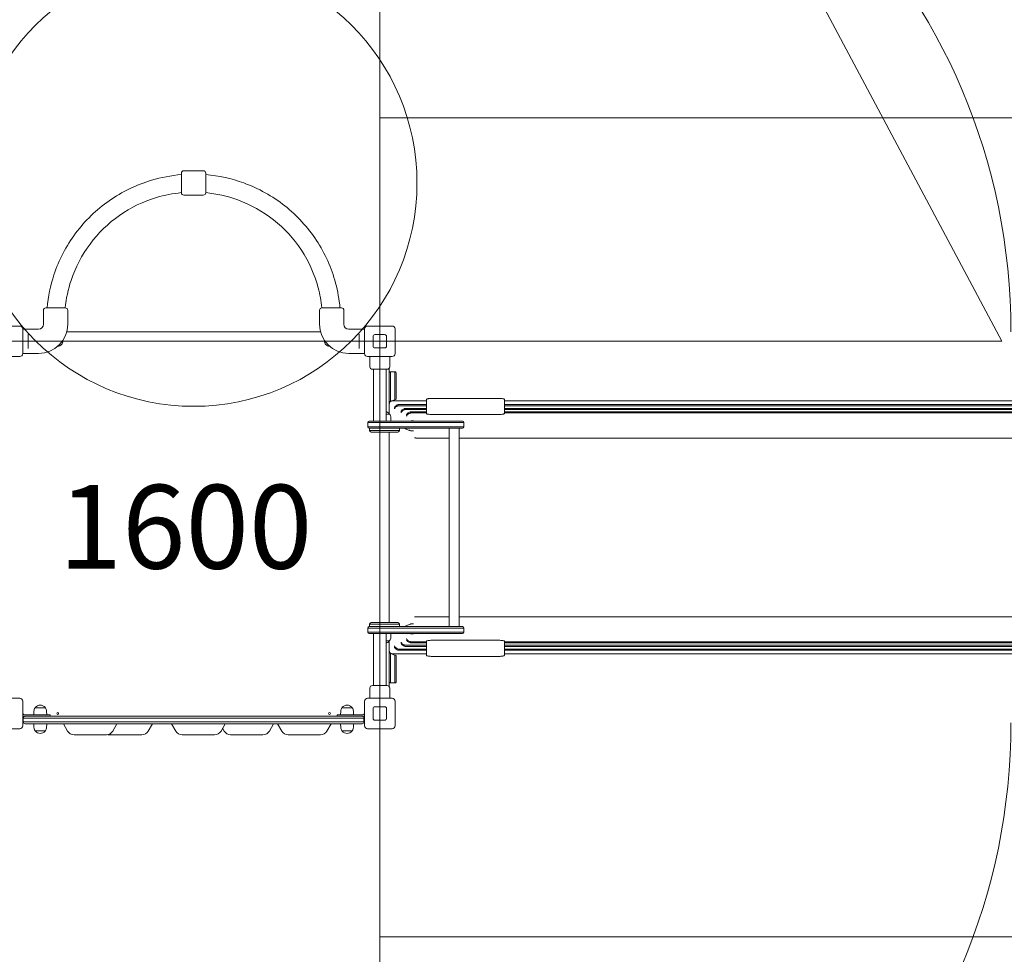
# Model space of a CAD drawing. Units: millimetres. Extents: x 7490 to 22270, y 6234 to 15236.
# Drawn here: x 16278 to 18922, y 8429 to 10940 of the extents above; entities that cross this region are included whole.
import ezdxf

# ---------------------------------------------------------------- set-up
doc = ezdxf.new("R2010")
doc.units = ezdxf.units.MM
doc.header["$LTSCALE"] = 75
doc.layers.get('0').update_dxf_attribs({"lineweight": 25})
for name, color, linetype, lineweight in [('Dimension (ISO)', 7, 'Continuous', 18), ('Symbol (ISO)', 7, 'Continuous', 25), ('Visible (ISO)', 7, 'Continuous', 18)]:
    doc.layers.add(name, color=color, linetype=linetype, lineweight=lineweight)
doc.layers.add('Fall Zone', color=5, linetype='Continuous', lineweight=20, true_color=0x0000ff)
doc.styles.add('Note Text (ISO)', font='tahoma.ttf')
doc.styles.add('Text Style57', font='tahoma.ttf')
doc.dimstyles.new('Aplay Dimension Styles M', dxfattribs={"dimscale": 75, "dimtxt": 2.5, "dimasz": 2.5, "dimexe": 3.175, "dimexo": 2, "dimgap": 0.762, "dimtad": 1, "dimdec": 1, "dimlfac": 0.001, "dimrnd": 1e-08, "dimzin": 0, "dimdsep": 46, "dimtxsty": 'Note Text (ISO)', "dimcen": 0.09, "dimdle": 10, "dimclrd": 256, "dimclre": 256, "dimclrt": 7, "dimadec": 0, "dimazin": 0, "dimtfac": 1.40208, "dimtofl": 0, "dimtmove": 0, "dimatfit": 3, "dimfxl": 1, "dimtolj": 1, "dimtzin": 0, "dimlwd": -1, "dimlwe": -1, "dimarcsym": 0})

# ---------------------------------------------------------------- blocks, each defined once
blk = doc.blocks.new('FHF Label')
at = {"layer": 'Symbol (ISO)', "color": 7, "style": 'Text Style57'}
blk.add_attdef('<FREE_HEIGHT_OF_FALL>_001', (-4.649, -1.497), '', height=3, dxfattribs=at)
blk = doc.blocks.new('*D42')
at = {"layer": 'Defpoints', "color": 0, "transparency": 16777216}
for p in [(8255.4, 10076.3), (22269.7, 9280.8), (22269.7, 6541)]:
    blk.add_point(p, dxfattribs=at)
at = {"layer": 'Dimension (ISO)', "transparency": 16777216}
for p, q in [((8255.4, 9926.3), (8255.4, 6302.9)), ((22269.7, 9130.8), (22269.7, 6302.9)), ((8442.9, 6541), (22082.2, 6541))]:
    blk.add_line(p, q, dxfattribs=at)
for points in [[(8442.9, 6572.2), (8442.9, 6509.7), (8255.4, 6541)], [(22082.2, 6572.2), (22082.2, 6509.7), (22269.7, 6541)]]:
    blk.add_solid(points, dxfattribs=at)
at = {"layer": 'Dimension (ISO)', "color": 7, "transparency": 16777216, "insert": (15262.6, 6793.3), "char_height": 187.5, "attachment_point": 2, "style": 'Note Text (ISO)'}
blk.add_mtext('\\A1;14.0 m', dxfattribs=at)

msp = doc.modelspace()

# ---------------------------------------------------------------- linework, layer by layer
at = {"layer": 'Fall Zone'}
for p, q in [((17245.36, 11746.34), (17245.36, 7406.34)), ((18915.36, 10076.34), (18259.22, 11310.36)), ((14575.36, 10076.34), (18915.36, 10076.34))]:
    msp.add_line(p, q, dxfattribs=at)
at = {"layer": 'Fall Zone', "color": 1, "true_color": 0xff0000}
for p, q in [((17245.36, 10676.34), (20169.74, 10676.34)), ((17245.36, 8476.34), (20169.74, 8476.34))]:
    msp.add_line(p, q, dxfattribs=at)
msp.add_circle((16745.11, 10501.61), 600, dxfattribs=at)
at = {"layer": 'Fall Zone'}
for centre, start, end in [((17270.36, 10101.34), 0, 90), ((17270.36, 9051.34), 270, 0)]:
    msp.add_arc(centre, 1670, start, end, dxfattribs=at)
at = {"layer": 'Visible (ISO)'}
for p, q in [((16712.36, 10475.36), (16712.36, 10527.86)), ((16771.36, 10534.36), (16718.86, 10534.36)), ((16777.86, 10527.86), (16777.86, 10475.36)), ((16741.11, 10468.86), (16718.86, 10468.86)), ((16771.36, 10468.86), (16749.11, 10468.86)), ((16341.86, 10122.09), (16341.86, 10159.59)), ((16348.36, 10166.09), (16400.86, 10166.09)), ((16407.36, 10152.34), (16407.36, 10159.59)), ((17083.36, 10152.34), (17083.36, 10159.59)), ((17089.86, 10166.09), (17142.36, 10166.09)), ((17148.86, 10122.09), (17148.86, 10159.59)), ((16407.36, 10122.09), (16407.36, 10143.84)), ((17083.36, 10122.09), (17083.36, 10143.84)), ((16212.36, 10117.34), (16278.36, 10117.34)), ((16286.36, 10109.34), (16286.36, 10043.34)), ((16286.36, 10109.09), (16328.86, 10109.09)), ((17086.15, 10101.34), (16404.57, 10101.34)), ((17204.36, 10109.09), (17161.86, 10109.09)), ((17204.36, 10043.34), (17204.36, 10109.34)), ((17212.36, 10117.34), (17278.36, 10117.34)), ((17286.36, 10109.34), (17286.36, 10043.34)), ((16300.86, 10091.46), (16300.86, 10095.51)), ((16300.86, 10091.46), (16300.86, 10061.22)), ((17189.86, 10095.51), (17189.86, 10091.46)), ((17189.86, 10061.22), (17189.86, 10091.46)), ((17227.36, 10063.34), (17227.36, 10089.34)), ((17232.36, 10094.34), (17258.36, 10094.34)), ((17263.36, 10089.34), (17263.36, 10063.34)), ((16300.86, 10057.17), (16300.86, 10061.22)), ((17189.86, 10061.22), (17189.86, 10057.17)), ((17258.36, 10058.34), (17232.36, 10058.34)), ((16278.36, 10035.34), (16212.36, 10035.34)), ((16286.36, 10043.59), (16328.86, 10043.59)), ((17204.36, 10043.59), (17161.86, 10043.59)), ((17278.36, 10035.34), (17212.36, 10035.34)), ((17218.86, 10035.34), (17218.86, 10007.84)), ((17271.86, 10035.34), (17271.86, 10007.84)), ((17265.36, 10001.34), (17225.36, 10001.34)), ((17228.51, 10001.34), (17228.51, 9861.84)), ((17262.21, 10001.34), (17262.21, 9861.84)), ((17270.36, 9962.28), (17270.36, 10003.69)), ((17272.36, 9993.84), (17274.36, 9993.84)), ((17274.36, 9993.84), (17274.36, 9956.34)), ((17274.36, 9993.84), (17274.36, 9956.34)), ((17274.36, 9993.84), (17285.36, 9993.84)), ((17285.36, 9956.34), (17285.36, 9993.84)), ((17285.36, 9993.84), (17287.36, 9993.84)), ((17285.36, 9956.34), (17285.36, 9993.84)), ((17289.36, 9991.84), (17289.36, 9956.34)), ((17270.36, 9956.34), (17270.36, 9962.28)), ((17270.36, 9956.34), (17270.36, 9913.84)), ((17274.36, 9915.3), (17274.36, 9956.34)), ((17274.36, 9915.3), (17274.36, 9956.34)), ((17285.36, 9956.34), (17285.36, 9919.3)), ((17285.36, 9956.34), (17285.36, 9919.3)), ((17289.36, 9920.76), (17289.36, 9956.34)), ((17285.36, 9919.3), (17274.36, 9915.3)), ((17280.36, 9916.34), (17370.36, 9916.34)), ((17287.36, 9920.03), (17285.36, 9919.3)), ((17289.36, 9920.76), (17287.36, 9920.03)), ((17370.36, 9919.39), (17370.36, 9908.52)), ((17385.36, 9922.86), (17565.36, 9922.86)), ((17580.36, 9908.49), (17580.36, 9919.39)), ((18016.74, 9916.34), (17580.36, 9916.34)), ((18523.65, 9916.34), (18016.74, 9916.34)), ((19113.43, 9916.34), (18523.65, 9916.34)), ((17272.36, 9914.57), (17270.36, 9913.84)), ((17270.36, 9882.35), (17270.36, 9913.84)), ((17274.36, 9915.3), (17272.36, 9914.57)), ((17296.89, 9903.33), (17370.36, 9903.33)), ((17370.73, 9906.33), (17296.9, 9906.33)), ((17315.03, 9896.14), (17370.36, 9896.14)), ((17315.03, 9893.14), (17370.36, 9893.14)), ((17370.36, 9905.54), (17370.36, 9887.57)), ((18085.72, 9906.33), (17580.01, 9906.33)), ((17580.36, 9887.57), (17580.36, 9905.55)), ((18085.72, 9903.33), (17580.36, 9903.33)), ((18126.3, 9896.14), (17580.36, 9896.14)), ((18126.3, 9893.14), (17580.36, 9893.14)), ((18085.72, 9906.33), (18540.72, 9906.33)), ((18085.72, 9903.33), (18540.72, 9903.33)), ((18126.3, 9896.14), (18550.77, 9896.14)), ((18126.3, 9893.14), (18550.77, 9893.14)), ((19176.16, 9906.33), (18540.72, 9906.33)), ((19176.16, 9903.33), (18540.72, 9903.33)), ((19213.06, 9896.14), (18550.77, 9896.14)), ((19213.06, 9893.14), (18550.77, 9893.14)), ((17262.21, 9880.84), (17271.33, 9880.84)), ((17270.86, 9880.84), (17270.86, 9881.59)), ((17274.8, 9871.82), (17275.36, 9861.84)), ((17329.54, 9886.77), (17370.36, 9886.77)), ((17329.54, 9883.77), (17370.36, 9883.77)), ((17370.36, 9887.57), (17370.36, 9882.24)), ((17565.36, 9879.69), (17385.36, 9879.69)), ((17580.36, 9882.23), (17580.36, 9887.57)), ((18158.77, 9886.77), (17580.36, 9886.77)), ((18158.77, 9883.77), (17580.36, 9883.77)), ((18158.77, 9886.77), (18558.8, 9886.77)), ((18158.77, 9883.77), (18558.8, 9883.77)), ((19242.58, 9886.77), (18558.8, 9886.77)), ((19242.58, 9883.77), (18558.8, 9883.77)), ((17247.16, 9857.84), (17212.86, 9857.84)), ((17212.86, 9857.84), (17212.86, 9846.84)), ((17247.16, 9857.84), (17212.86, 9857.84)), ((17212.86, 9846.84), (17247.16, 9846.84)), ((17212.86, 9846.84), (17247.16, 9846.84)), ((17216.86, 9861.84), (17246.94, 9861.84)), ((17246.94, 9842.84), (17216.86, 9842.84)), ((17217.86, 9842.84), (17217.86, 9836.34)), ((17297.86, 9836.34), (17217.86, 9836.34)), ((17217.86, 9836.34), (17297.86, 9836.34)), ((17246.94, 9861.84), (17455.82, 9861.84)), ((17455.82, 9842.84), (17246.94, 9842.84)), ((17457.73, 9857.84), (17247.16, 9857.84)), ((17457.73, 9857.84), (17247.16, 9857.84)), ((17247.16, 9846.84), (17457.73, 9846.84)), ((17247.16, 9846.84), (17457.73, 9846.84)), ((17297.86, 9842.84), (17297.86, 9836.34)), ((17330.31, 9862.29), (17335.58, 9862.29)), ((17431.91, 9309.84), (17431.91, 9842.84)), ((17455.82, 9861.84), (17467.31, 9861.84)), ((17467.31, 9842.84), (17455.82, 9842.84)), ((17471.31, 9857.84), (17457.73, 9857.84)), ((17471.31, 9857.84), (17457.73, 9857.84)), ((17457.73, 9846.84), (17471.31, 9846.84)), ((17457.73, 9846.84), (17471.31, 9846.84)), ((17458.81, 9309.84), (17458.81, 9842.84)), ((17471.31, 9846.84), (17471.31, 9857.84)), ((17293.86, 9832.34), (17221.86, 9832.34)), ((17270.36, 9320.34), (17270.36, 9832.34)), ((17330.31, 9835.39), (17335.58, 9835.39)), ((17344.7, 9816.34), (17431.91, 9816.34)), ((17458.81, 9816.34), (17570.36, 9816.34)), ((17570.36, 9816.34), (18191.23, 9816.34)), ((18191.23, 9816.34), (18566.84, 9816.34)), ((18566.84, 9816.34), (19272.1, 9816.34)), ((17344.7, 9336.34), (17431.91, 9336.34)), ((17458.81, 9336.34), (17570.36, 9336.34)), ((18191.23, 9336.34), (17570.36, 9336.34)), ((18566.84, 9336.34), (18191.23, 9336.34)), ((19272.1, 9336.34), (18566.84, 9336.34)), ((17216.86, 9309.84), (17246.94, 9309.84)), ((17217.86, 9316.34), (17297.86, 9316.34)), ((17217.86, 9309.84), (17217.86, 9316.34)), ((17297.86, 9316.34), (17217.86, 9316.34)), ((17221.86, 9320.34), (17293.86, 9320.34)), ((17246.94, 9309.84), (17455.82, 9309.84)), ((17297.86, 9309.84), (17297.86, 9316.34)), ((17330.31, 9317.29), (17335.58, 9317.29)), ((17455.82, 9309.84), (17467.31, 9309.84)), ((17247.16, 9305.84), (17212.86, 9305.84)), ((17247.16, 9305.84), (17212.86, 9305.84)), ((17212.86, 9305.84), (17212.86, 9294.84)), ((17212.86, 9294.84), (17247.16, 9294.84)), ((17212.86, 9294.84), (17247.16, 9294.84)), ((17246.94, 9290.84), (17216.86, 9290.84)), ((17228.51, 9151.34), (17228.51, 9290.84)), ((17455.82, 9290.84), (17246.94, 9290.84)), ((17457.73, 9305.84), (17247.16, 9305.84)), ((17457.73, 9305.84), (17247.16, 9305.84)), ((17247.16, 9294.84), (17457.73, 9294.84)), ((17247.16, 9294.84), (17457.73, 9294.84)), ((17262.21, 9151.34), (17262.21, 9290.84)), ((17274.8, 9280.86), (17275.36, 9290.84)), ((17330.31, 9290.39), (17335.58, 9290.39)), ((17467.31, 9290.84), (17455.82, 9290.84)), ((17471.31, 9305.84), (17457.73, 9305.84)), ((17471.31, 9305.84), (17457.73, 9305.84)), ((17457.73, 9294.84), (17471.31, 9294.84)), ((17457.73, 9294.84), (17471.31, 9294.84)), ((17471.31, 9294.84), (17471.31, 9305.84)), ((17271.33, 9271.84), (17262.21, 9271.84)), ((17270.36, 9238.84), (17270.36, 9270.33)), ((17270.86, 9271.84), (17270.86, 9271.09)), ((17315.03, 9259.54), (17370.36, 9259.54)), ((17315.03, 9256.54), (17370.36, 9256.54)), ((17329.54, 9268.91), (17370.36, 9268.91)), ((17329.54, 9265.91), (17370.36, 9265.91)), ((17370.36, 9270.44), (17370.36, 9265.11)), ((17370.36, 9265.11), (17370.36, 9247.14)), ((17385.36, 9272.99), (17565.36, 9272.99)), ((17580.36, 9265.11), (17580.36, 9270.45)), ((18158.77, 9268.91), (17580.36, 9268.91)), ((18158.77, 9265.91), (17580.36, 9265.91)), ((17580.36, 9247.13), (17580.36, 9265.11)), ((18126.3, 9259.54), (17580.36, 9259.54)), ((18126.3, 9256.54), (17580.36, 9256.54)), ((18126.3, 9259.54), (18550.77, 9259.54)), ((18126.3, 9256.54), (18550.77, 9256.54)), ((18158.77, 9268.91), (18558.8, 9268.91)), ((18158.77, 9265.91), (18558.8, 9265.91)), ((19213.06, 9259.54), (18550.77, 9259.54)), ((19213.06, 9256.54), (18550.77, 9256.54)), ((19242.58, 9268.91), (18558.8, 9268.91)), ((19242.58, 9265.91), (18558.8, 9265.91)), ((17270.36, 9238.84), (17272.36, 9238.11)), ((17270.36, 9238.84), (17270.36, 9196.34)), ((17272.36, 9238.11), (17274.36, 9237.38)), ((17274.36, 9196.34), (17274.36, 9237.38)), ((17274.36, 9196.34), (17274.36, 9237.38)), ((17274.36, 9237.38), (17285.36, 9233.38)), ((17280.36, 9236.34), (17370.36, 9236.34)), ((17285.36, 9233.38), (17285.36, 9196.34)), ((17285.36, 9233.38), (17287.36, 9232.65)), ((17285.36, 9233.38), (17285.36, 9196.34)), ((17287.36, 9232.65), (17289.36, 9231.92)), ((17289.36, 9196.34), (17289.36, 9231.92)), ((17296.89, 9249.35), (17370.36, 9249.35)), ((17370.73, 9246.35), (17296.9, 9246.35)), ((17370.36, 9244.16), (17370.36, 9233.29)), ((17385.36, 9229.82), (17565.36, 9229.82)), ((18085.72, 9246.35), (17580.01, 9246.35)), ((18085.72, 9249.35), (17580.36, 9249.35)), ((17580.36, 9233.29), (17580.36, 9244.19)), ((17580.36, 9236.34), (18016.74, 9236.34)), ((18016.74, 9236.34), (18523.65, 9236.34)), ((18085.72, 9249.35), (18540.72, 9249.35)), ((18085.72, 9246.35), (18540.72, 9246.35)), ((18523.65, 9236.34), (19113.43, 9236.34)), ((19176.16, 9249.35), (18540.72, 9249.35)), ((19176.16, 9246.35), (18540.72, 9246.35)), ((17270.36, 9190.4), (17270.36, 9196.34)), ((17270.36, 9148.99), (17270.36, 9190.4)), ((17274.36, 9196.34), (17274.36, 9158.84)), ((17274.36, 9196.34), (17274.36, 9158.84)), ((17285.36, 9158.84), (17285.36, 9196.34)), ((17285.36, 9158.84), (17285.36, 9196.34)), ((17289.36, 9196.34), (17289.36, 9160.84)), ((17225.36, 9151.34), (17265.36, 9151.34)), ((17272.36, 9158.84), (17274.36, 9158.84)), ((17274.36, 9158.84), (17285.36, 9158.84)), ((17285.36, 9158.84), (17287.36, 9158.84)), ((17218.86, 9117.34), (17218.86, 9144.84)), ((17271.86, 9117.34), (17271.86, 9144.84)), ((16212.36, 9117.34), (16278.36, 9117.34)), ((16286.36, 9109.34), (16286.36, 9043.34)), ((16286.86, 9100.26), (16286.36, 9100.26)), ((16286.86, 9100.26), (16286.86, 9077.85)), ((17203.86, 9077.85), (17203.86, 9100.26)), ((17203.86, 9100.26), (17204.36, 9100.26)), ((17204.36, 9043.34), (17204.36, 9109.34)), ((17212.36, 9117.34), (17278.36, 9117.34)), ((17286.36, 9109.34), (17286.36, 9043.34)), ((16286.86, 9077.85), (16286.86, 9074.83)), ((16286.86, 9074.83), (16286.86, 9052.42)), ((16334.86, 9072.84), (16290.86, 9072.84)), ((16316.42, 9082.82), (16315.86, 9072.84)), ((16319.89, 9091.84), (16346.83, 9091.84)), ((16320.36, 9091.84), (16320.36, 9092.59)), ((16334.86, 9072.84), (16359.86, 9072.84)), ((16346.36, 9091.84), (16346.36, 9092.59)), ((16350.3, 9082.82), (16350.86, 9072.84)), ((16359.86, 9072.84), (16359.86, 9068.84)), ((17130.86, 9072.84), (17155.86, 9072.84)), ((17130.86, 9072.84), (17130.86, 9068.84)), ((17140.42, 9082.82), (17139.86, 9072.84)), ((17143.89, 9091.84), (17170.83, 9091.84)), ((17144.36, 9091.84), (17144.36, 9092.59)), ((17199.86, 9072.84), (17155.86, 9072.84)), ((17170.36, 9091.84), (17170.36, 9092.59)), ((17174.3, 9082.82), (17174.86, 9072.84)), ((17203.86, 9074.83), (17203.86, 9077.85)), ((17203.86, 9052.42), (17203.86, 9074.83)), ((17227.36, 9063.34), (17227.36, 9089.34)), ((17232.36, 9094.34), (17258.36, 9094.34)), ((17263.36, 9089.34), (17263.36, 9063.34)), ((16286.86, 9052.42), (16286.36, 9052.42)), ((16286.36, 9051.34), (16288.53, 9051.34)), ((16291.6, 9063.84), (16287.86, 9063.84)), ((16287.86, 9053.84), (16287.86, 9063.84)), ((16291.6, 9063.84), (16287.86, 9063.84)), ((16291.6, 9053.84), (16287.86, 9053.84)), ((16287.86, 9053.84), (16291.6, 9053.84)), ((16290.86, 9068.84), (16292.86, 9068.84)), ((16291.6, 9063.84), (16350.7, 9063.84)), ((16291.6, 9063.84), (16350.7, 9063.84)), ((16291.6, 9053.84), (16350.7, 9053.84)), ((16350.7, 9053.84), (16291.6, 9053.84)), ((16351.96, 9068.84), (16292.86, 9068.84)), ((16292.86, 9048.84), (16351.96, 9048.84)), ((16316.42, 9038.86), (16315.86, 9048.84)), ((16350.3, 9038.86), (16350.86, 9048.84)), ((16468.59, 9063.84), (16350.7, 9063.84)), ((16468.59, 9063.84), (16350.7, 9063.84)), ((16468.59, 9053.84), (16350.7, 9053.84)), ((16350.7, 9053.84), (16468.59, 9053.84)), ((16351.96, 9068.84), (16469.56, 9068.84)), ((16469.56, 9048.84), (16351.96, 9048.84)), ((16395.97, 9048.84), (16406.82, 9029.18)), ((16630.6, 9063.84), (16468.59, 9063.84)), ((16630.6, 9063.84), (16468.59, 9063.84)), ((16630.6, 9053.84), (16468.59, 9053.84)), ((16468.59, 9053.84), (16630.6, 9053.84)), ((16469.56, 9068.84), (16629.95, 9068.84)), ((16629.95, 9048.84), (16469.56, 9048.84)), ((16539.46, 9048.84), (16528.38, 9029.06)), ((16634.46, 9048.84), (16623.38, 9029.06)), ((16629.95, 9068.84), (17137.99, 9068.84)), ((17137.99, 9048.84), (16629.95, 9048.84)), ((17138.92, 9063.84), (16630.6, 9063.84)), ((17138.92, 9063.84), (16630.6, 9063.84)), ((17138.92, 9053.84), (16630.6, 9053.84)), ((16630.6, 9053.84), (17138.92, 9053.84)), ((16686.26, 9048.84), (16697.34, 9029.06)), ((16829.75, 9048.84), (16818.9, 9029.18)), ((16959.75, 9048.84), (16948.9, 9029.18)), ((16970.97, 9048.84), (16981.82, 9029.18)), ((17114.46, 9048.84), (17103.38, 9029.06)), ((17197.86, 9068.84), (17137.99, 9068.84)), ((17137.99, 9048.84), (17197.86, 9048.84)), ((17138.92, 9063.84), (17198.79, 9063.84)), ((17138.92, 9063.84), (17198.79, 9063.84)), ((17138.92, 9053.84), (17198.79, 9053.84)), ((17198.79, 9053.84), (17138.92, 9053.84)), ((17140.42, 9038.86), (17139.86, 9048.84)), ((17174.3, 9038.86), (17174.86, 9048.84)), ((17197.86, 9068.84), (17199.86, 9068.84)), ((17202.86, 9063.84), (17198.79, 9063.84)), ((17202.86, 9063.84), (17198.79, 9063.84)), ((17202.86, 9053.84), (17198.79, 9053.84)), ((17198.79, 9053.84), (17202.86, 9053.84)), ((17202.19, 9051.34), (17204.36, 9051.34)), ((17202.86, 9053.84), (17202.86, 9063.84)), ((17203.86, 9052.42), (17204.36, 9052.42)), ((17258.36, 9058.34), (17232.36, 9058.34)), ((16278.36, 9035.34), (16212.36, 9035.34)), ((16346.83, 9029.84), (16319.89, 9029.84)), ((16320.36, 9029.84), (16320.36, 9029.09)), ((16346.36, 9029.84), (16346.36, 9029.09)), ((16424.33, 9018.84), (16497.18, 9018.84)), ((16510.93, 9018.84), (16497.18, 9018.84)), ((16519.33, 9018.84), (16592.18, 9018.84)), ((16605.93, 9018.84), (16592.18, 9018.84)), ((16714.83, 9018.84), (16714.79, 9018.84)), ((16714.83, 9018.84), (16716.03, 9018.84)), ((16730.04, 9018.84), (16716.03, 9018.84)), ((16730.04, 9018.84), (16799.31, 9018.84)), ((16799.31, 9018.84), (16801.39, 9018.84)), ((16823.06, 9036.71), (16827.34, 9029.06)), ((16844.83, 9018.84), (16844.79, 9018.84)), ((16844.83, 9018.84), (16846.03, 9018.84)), ((16860.04, 9018.84), (16846.03, 9018.84)), ((16860.04, 9018.84), (16929.31, 9018.84)), ((16929.31, 9018.84), (16931.39, 9018.84)), ((16999.33, 9018.84), (17072.18, 9018.84)), ((17085.93, 9018.84), (17072.18, 9018.84)), ((17170.83, 9029.84), (17143.89, 9029.84)), ((17144.36, 9029.84), (17144.36, 9029.09)), ((17170.36, 9029.84), (17170.36, 9029.09)), ((17278.36, 9035.34), (17212.36, 9035.34))]:
    msp.add_line(p, q, dxfattribs=at)
for centre in [(16380.36, 9076.34), (17110.36, 9076.34)]:
    msp.add_circle(centre, 2.5, dxfattribs=at)
for centre, radius, start, end in [((16718.86, 10527.86), 6.5, 90, 180), ((16771.36, 10527.86), 6.5, 0, 90), ((16718.86, 10475.36), 6.5, 180, 270), ((16771.36, 10475.36), 6.5, 270, 0), ((16348.36, 10159.59), 6.5, 90, 180), ((16400.86, 10159.59), 6.5, 0, 90), ((17089.86, 10159.59), 6.5, 90, 180), ((17142.36, 10159.59), 6.5, 0, 90), ((16278.36, 10109.34), 8, 0, 90), ((16328.86, 10122.09), 78.5, 270, 0), ((16328.86, 10122.09), 13, 270, 0), ((17161.86, 10122.09), 78.5, 180, 270), ((17161.86, 10122.09), 13, 180, 270), ((17212.36, 10109.34), 8, 90, 180), ((17278.36, 10109.34), 8, 0, 90), ((16380.36, 10076.34), 13.45, 270.22206, 6.54539), ((17110.36, 10076.34), 13.45, 173.45461, 269.77794), ((17232.36, 10089.34), 5, 90, 180), ((17258.36, 10089.34), 5, 0, 90), ((17232.36, 10063.34), 5, 180, 270), ((17258.36, 10063.34), 5, 270, 0), ((16278.36, 10043.34), 8, 270, 0), ((17212.36, 10043.34), 8, 180, 270), ((17278.36, 10043.34), 8, 270, 0), ((17225.36, 10007.84), 6.5, 180, 270), ((17265.36, 10007.84), 6.5, 270, 0), ((17272.36, 9991.84), 2, 90, 180), ((17287.36, 9991.84), 2, 0, 90), ((17280.36, 9906.34), 10, 90, 180), ((17257.86, 9870.87), 16.97, 40.61296, 75.14404), ((17270.36, 9881.59), 0.5, 0, 40.61296), ((17271.33, 9880.34), 0.5, 35.09196, 90), ((17257.86, 9870.87), 16.97, 3.21201, 35.09196), ((17216.86, 9857.84), 4, 90, 180), ((17216.86, 9846.84), 4, 180, 270), ((17221.86, 9836.34), 4, 180, 270), ((17293.86, 9836.34), 4, 270, 0), ((17467.31, 9857.84), 4, 0, 90), ((17467.31, 9846.84), 4, 270, 0), ((17216.86, 9305.84), 4, 90, 180), ((17221.86, 9316.34), 4, 90, 180), ((17293.86, 9316.34), 4, 0, 90), ((17467.31, 9305.84), 4, 0, 90), ((17216.86, 9294.84), 4, 180, 270), ((17467.31, 9294.84), 4, 270, 0), ((17257.86, 9281.81), 16.97, 284.85596, 319.38704), ((17270.36, 9271.09), 0.5, 319.38704, 0), ((17271.33, 9272.34), 0.5, 270, 324.90804), ((17257.86, 9281.81), 16.97, 324.90804, 356.78799), ((17280.36, 9246.34), 10, 180, 270), ((17225.36, 9144.84), 6.5, 90, 180), ((17265.36, 9144.84), 6.5, 0, 90), ((17272.36, 9160.84), 2, 180, 270), ((17287.36, 9160.84), 2, 270, 0), ((16278.36, 9109.34), 8, 0, 90), ((16333.36, 9081.87), 16.97, 40.61296, 139.38704), ((17157.36, 9081.87), 16.97, 40.61296, 139.38704), ((17212.36, 9109.34), 8, 90, 180), ((17278.36, 9109.34), 8, 0, 90), ((16290.86, 9076.84), 8, 240.00048, 270), ((16290.86, 9076.84), 4, 190.80692, 270), ((16333.36, 9081.87), 16.97, 144.90804, 176.78799), ((16319.89, 9091.34), 0.5, 90, 144.90804), ((16320.86, 9092.59), 0.5, 139.38704, 180), ((16345.86, 9092.59), 0.5, 0, 40.61296), ((16346.83, 9091.34), 0.5, 35.09196, 90), ((16333.36, 9081.87), 16.97, 3.21201, 35.09196), ((17157.36, 9081.87), 16.97, 144.90804, 176.78799), ((17143.89, 9091.34), 0.5, 90, 144.90804), ((17144.86, 9092.59), 0.5, 139.38704, 180), ((17169.86, 9092.59), 0.5, 0, 40.61296), ((17170.83, 9091.34), 0.5, 35.09196, 90), ((17157.36, 9081.87), 16.97, 3.21201, 35.09196), ((17199.86, 9076.84), 4, 270, 349.19308), ((17199.86, 9076.84), 8, 270, 299.99952), ((17232.36, 9089.34), 5, 90, 180), ((17258.36, 9089.34), 5, 0, 90), ((16278.36, 9043.34), 8, 270, 0), ((16292.86, 9063.84), 5, 90, 180), ((16292.86, 9053.84), 5, 180, 270), ((17197.86, 9063.84), 5, 0, 90), ((17197.86, 9053.84), 5, 270, 0), ((17212.36, 9043.34), 8, 180, 270), ((17232.36, 9063.34), 5, 180, 270), ((17258.36, 9063.34), 5, 270, 0), ((17278.36, 9043.34), 8, 270, 0), ((16333.36, 9039.81), 16.97, 183.21201, 215.09196), ((16319.89, 9030.34), 0.5, 215.09196, 270), ((16320.86, 9029.09), 0.5, 180, 220.61296), ((16333.36, 9039.81), 16.97, 220.61296, 319.38704), ((16345.86, 9029.09), 0.5, 319.38704, 0), ((16346.83, 9030.34), 0.5, 270, 324.90804), ((16333.36, 9039.81), 16.97, 324.90804, 356.78799), ((16424.33, 9038.84), 20, 208.88991, 270), ((16510.93, 9038.84), 20, 270, 330.73755), ((16519.33, 9038.84), 20, 257.8795, 270), ((16605.93, 9038.84), 20, 270, 330.73755), ((16714.79, 9038.84), 20, 209.26245, 270), ((16801.39, 9038.84), 20, 270, 331.11009), ((16844.79, 9038.84), 20, 209.26245, 270), ((16931.39, 9038.84), 20, 270, 331.11009), ((16999.33, 9038.84), 20, 208.88991, 270), ((17085.93, 9038.84), 20, 270, 330.73755), ((17157.36, 9039.81), 16.97, 183.21201, 215.09196), ((17143.89, 9030.34), 0.5, 215.09196, 270), ((17144.86, 9029.09), 0.5, 180, 220.61296), ((17157.36, 9039.81), 16.97, 220.61296, 319.38704), ((17169.86, 9029.09), 0.5, 319.38704, 0), ((17170.83, 9030.34), 0.5, 270, 324.90804), ((17157.36, 9039.81), 16.97, 324.90804, 356.78799)]:
    msp.add_arc(centre, radius, start, end, dxfattribs=at)
for centre, major_axis, start_param, end_param in [((17371.36, 9905.54), (0, 1.02), 0.682941, 1.5707963), ((17371.36, 9247.14), (0, -1.02), 4.712389, 5.6002443)]:
    msp.add_ellipse(centre, major_axis=major_axis, ratio=0.9842579, start_param=start_param, end_param=end_param, dxfattribs=at)
for points, knots in [([(16351.81, 10166.09), (16354.53, 10196.24), (16360.74, 10226.08), (16383.51, 10294.8), (16403.21, 10332.64), (16453.52, 10400.21), (16484.12, 10429.93), (16553.14, 10478.25), (16591.53, 10496.83), (16658.09, 10516.75), (16685.11, 10521.86), (16712.36, 10524.13)], [4.8024067, 4.8024067, 4.8024067, 4.8024067, 5.032389, 5.032389, 5.352389, 5.352389, 5.672389, 5.672389, 5.992389, 5.992389, 6.2001576, 6.2001576, 6.2001576, 6.2001576]), ([(16777.86, 10524.13), (16812.78, 10521.22), (16847.3, 10513.64), (16919.81, 10487.24), (16957.05, 10466.45), (17023.13, 10414.18), (17051.95, 10382.73), (17098.23, 10312.33), (17115.68, 10273.41), (17132.42, 10210.9), (17136.38, 10188.58), (17138.41, 10166.09)], [6.3662131, 6.3662131, 6.3662131, 6.3662131, 6.632389, 6.632389, 6.952389, 6.952389, 7.272389, 7.272389, 7.592389, 7.592389, 7.7639639, 7.7639639, 7.7639639, 7.7639639]), ([(16400.33, 10166.09), (16402.91, 10191.07), (16408.21, 10215.78), (16427.74, 10274.71), (16445.03, 10307.92), (16489.18, 10367.23), (16516.04, 10393.32), (16576.62, 10435.73), (16610.32, 10452.04), (16667.45, 10469.14), (16689.8, 10473.5), (16712.36, 10475.64)], [4.8149925, 4.8149925, 4.8149925, 4.8149925, 5.032389, 5.032389, 5.352389, 5.352389, 5.672389, 5.672389, 5.992389, 5.992389, 6.1885548, 6.1885548, 6.1885548, 6.1885548]), ([(16777.86, 10475.64), (16807.14, 10472.86), (16836.06, 10466.33), (16898.44, 10443.62), (16931.13, 10425.37), (16989.13, 10379.5), (17014.42, 10351.89), (17055.04, 10290.1), (17070.36, 10255.94), (17084.67, 10202.48), (17088.01, 10184.36), (17089.89, 10166.09)], [6.3778158, 6.3778158, 6.3778158, 6.3778158, 6.632389, 6.632389, 6.952389, 6.952389, 7.272389, 7.272389, 7.592389, 7.592389, 7.7513782, 7.7513782, 7.7513782, 7.7513782]), ([(16741.11, 10468.86), (16741.11, 10468.86), (16741.21, 10468.87), (16741.62, 10468.92), (16741.93, 10468.95), (16742.64, 10469.01), (16743.09, 10469.05), (16744.07, 10469.09), (16744.61, 10469.11), (16745.11, 10469.11), (16745.61, 10469.11), (16746.15, 10469.09), (16747.14, 10469.05), (16747.59, 10469.01), (16748.29, 10468.95), (16748.6, 10468.92), (16749.01, 10468.87), (16749.11, 10468.86), (16749.11, 10468.86)], [1.8100375, 1.8100375, 1.8100375, 1.8100375, 1.9608734, 1.9608734, 2.1117093, 2.1117093, 2.2625464, 2.2625464, 2.4133834, 2.4133834, 2.4133834, 2.5642204, 2.5642204, 2.7150575, 2.7150575, 2.8658934, 2.8658934, 3.0167292, 3.0167292, 3.0167292, 3.0167292]), ([(16742.55, 10468.96), (16742.46, 10468.97), (16742.37, 10468.97), (16742.2, 10468.97), (16742.12, 10468.97), (16742.04, 10468.96)], [0, 0, 0, 0, 0.03605588, 0.03605588, 0.072111907, 0.072111907, 0.072111907, 0.072111907]), ([(16747.67, 10468.96), (16747.37, 10468.94), (16747.02, 10468.91), (16746.15, 10468.87), (16745.61, 10468.86), (16744.61, 10468.86), (16744.07, 10468.87), (16743.2, 10468.91), (16742.85, 10468.94), (16742.55, 10468.96)], [0.33724025, 0.33724025, 0.33724025, 0.33724025, 0.45250996, 0.45250996, 0.60334585, 0.60334585, 0.75418174, 0.75418174, 0.86945145, 0.86945145, 0.86945145, 0.86945145]), ([(16748.18, 10468.96), (16748.11, 10468.97), (16748.03, 10468.97), (16747.86, 10468.97), (16747.77, 10468.97), (16747.67, 10468.96)], [0, 0, 0, 0, 0.03605588, 0.03605588, 0.072111907, 0.072111907, 0.072111907, 0.072111907]), ([(16407.36, 10143.84), (16407.36, 10143.84), (16407.35, 10143.95), (16407.3, 10144.38), (16407.26, 10144.71), (16407.19, 10145.46), (16407.15, 10145.94), (16407.1, 10146.99), (16407.08, 10147.56), (16407.08, 10148.62), (16407.1, 10149.19), (16407.15, 10150.24), (16407.19, 10150.72), (16407.26, 10151.47), (16407.3, 10151.8), (16407.35, 10152.23), (16407.36, 10152.34), (16407.36, 10152.34)], [0.6411443, 0.6411443, 0.6411443, 0.6411443, 0.8014296, 0.8014296, 0.9617149, 0.9617149, 1.1220018, 1.1220018, 1.2822886, 1.2822886, 1.4425755, 1.4425755, 1.6028624, 1.6028624, 1.7631477, 1.7631477, 1.923433, 1.923433, 1.923433, 1.923433]), ([(17083.36, 10152.34), (17083.36, 10152.34), (17083.38, 10152.23), (17083.43, 10151.8), (17083.47, 10151.47), (17083.53, 10150.72), (17083.57, 10150.24), (17083.62, 10149.19), (17083.64, 10148.62), (17083.64, 10148.09)], [1.92343297, 1.92343297, 1.92343297, 1.92343297, 2.08371828, 2.08371828, 2.24400358, 2.24400358, 2.40429044, 2.40429044, 2.5645773, 2.5645773, 2.5645773, 2.5645773]), ([(17083.64, 10148.09), (17083.64, 10147.56), (17083.62, 10146.99), (17083.57, 10145.94), (17083.53, 10145.46), (17083.47, 10144.71), (17083.43, 10144.38), (17083.38, 10143.95), (17083.36, 10143.84), (17083.36, 10143.84)], [0, 0, 0, 0, 0.16028686, 0.16028686, 0.32057372, 0.32057372, 0.48085902, 0.48085902, 0.64114432, 0.64114432, 0.64114432, 0.64114432]), ([(17370.36, 9919.39), (17370.36, 9919.69), (17370.46, 9919.98), (17370.8, 9920.51), (17371.06, 9920.72), (17371.89, 9921.24), (17372.57, 9921.49), (17374.3, 9921.95), (17375.34, 9922.15), (17377.7, 9922.48), (17379.01, 9922.61), (17381.8, 9922.79), (17383.28, 9922.85), (17384.96, 9922.86), (17385.16, 9922.86), (17385.36, 9922.86)], [3.1415927, 3.1415927, 3.1415927, 3.1415927, 3.2528663, 3.2528663, 3.4133228, 3.4133228, 3.727482, 3.727482, 4.0416413, 4.0416413, 4.3558006, 4.3558006, 4.6699598, 4.6699598, 4.712389, 4.712389, 4.712389, 4.712389]), ([(17565.36, 9922.86), (17566.85, 9922.86), (17568.33, 9922.82), (17571.16, 9922.66), (17572.5, 9922.54), (17574.93, 9922.22), (17576.01, 9922.03), (17577.84, 9921.59), (17578.57, 9921.35), (17579.45, 9920.87), (17579.71, 9920.69), (17580.16, 9920.19), (17580.36, 9919.81), (17580.36, 9919.39)], [4.712389, 4.712389, 4.712389, 4.712389, 5.0265482, 5.0265482, 5.3407075, 5.3407075, 5.6548668, 5.6548668, 5.969026, 5.969026, 6.1261057, 6.1261057, 6.2831853, 6.2831853, 6.2831853, 6.2831853]), ([(17284.35, 9897.57), (17284.35, 9897.58), (17284.35, 9897.58), (17284.65, 9898.35), (17285.05, 9899.12), (17286.05, 9900.6), (17286.64, 9901.31), (17288.24, 9902.92), (17289.35, 9903.78), (17291.58, 9905.06), (17292.63, 9905.53), (17293.74, 9905.87)], [-0.0018855, -0.0018855, -0.0018855, -0.0018855, 0, 0, 0.3466942, 0.3466942, 0.6834229, 0.6834229, 1.1394337, 1.1394337, 1.489464, 1.489464, 1.489464, 1.489464]), ([(17284.35, 9894.58), (17284.35, 9894.58), (17284.35, 9894.58), (17284.65, 9895.35), (17285.05, 9896.12), (17286.05, 9897.6), (17286.64, 9898.31), (17288.24, 9899.92), (17289.35, 9900.78), (17291.58, 9902.06), (17292.63, 9902.53), (17293.74, 9902.87)], [-0.0018848, -0.0018848, -0.0018848, -0.0018848, 0, 0, 0.3466849, 0.3466849, 0.6834199, 0.6834199, 1.1393833, 1.1393833, 1.4894048, 1.4894048, 1.4894048, 1.4894048]), ([(17293.74, 9905.87), (17294.05, 9905.96), (17294.36, 9906.04), (17295.41, 9906.25), (17296.15, 9906.33), (17296.9, 9906.33)], [1.24184765, 1.24184765, 1.24184765, 1.24184765, 1.33865212, 1.33865212, 1.56144088, 1.56144088, 1.56144088, 1.56144088]), ([(17296.89, 9903.33), (17296.15, 9903.33), (17295.41, 9903.25), (17294.36, 9903.04), (17294.05, 9902.96), (17293.74, 9902.87)], [-1.56138543, -1.56138543, -1.56138543, -1.56138543, -1.33861277, -1.33861277, -1.24184186, -1.24184186, -1.24184186, -1.24184186]), ([(17302.54, 9887.54), (17302.55, 9887.54), (17302.55, 9887.55), (17302.85, 9888.3), (17303.25, 9889.06), (17304.24, 9890.51), (17304.83, 9891.21), (17306.43, 9892.79), (17307.54, 9893.64), (17309.77, 9894.9), (17310.83, 9895.37), (17311.94, 9895.7)], [-0.0018718, -0.0018718, -0.0018718, -0.0018718, 0, 0, 0.343306, 0.343306, 0.676999, 0.676999, 1.1311839, 1.1311839, 1.4819039, 1.4819039, 1.4819039, 1.4819039]), ([(17302.54, 9884.54), (17302.55, 9884.54), (17302.55, 9884.55), (17302.85, 9885.3), (17303.25, 9886.06), (17304.24, 9887.51), (17304.83, 9888.21), (17306.43, 9889.79), (17307.54, 9890.64), (17309.77, 9891.9), (17310.83, 9892.37), (17311.94, 9892.7)], [-0.0018717, -0.0018717, -0.0018717, -0.0018717, 0, 0, 0.3432766, 0.3432766, 0.6769429, 0.6769429, 1.1311121, 1.1311121, 1.4818383, 1.4818383, 1.4818383, 1.4818383]), ([(17311.94, 9895.7), (17312.24, 9895.79), (17312.54, 9895.86), (17313.56, 9896.07), (17314.3, 9896.14), (17315.03, 9896.14)], [1.24120994, 1.24120994, 1.24120994, 1.24120994, 1.33380634, 1.33380634, 1.55451147, 1.55451147, 1.55451147, 1.55451147]), ([(17315.03, 9893.14), (17314.3, 9893.14), (17313.56, 9893.07), (17312.54, 9892.86), (17312.24, 9892.79), (17311.94, 9892.7)], [-1.55445097, -1.55445097, -1.55445097, -1.55445097, -1.33376474, -1.33376474, -1.24120519, -1.24120519, -1.24120519, -1.24120519]), ([(17370.73, 9906.33), (17370.67, 9906.48), (17370.62, 9906.63), (17370.49, 9907.11), (17370.44, 9907.44), (17370.38, 9907.99), (17370.36, 9908.25), (17370.36, 9908.52)], [4.0888183, 4.0888183, 4.0888183, 4.0888183, 4.401178, 4.401178, 5.0834685, 5.0834685, 5.6647645, 5.6647645, 5.6647645, 5.6647645]), ([(17580.36, 9908.49), (17580.36, 9908.4), (17580.36, 9908.32), (17580.34, 9907.85), (17580.3, 9907.44), (17580.16, 9906.78), (17580.09, 9906.54), (17580.01, 9906.33)], [-4.4577103, -4.4577103, -4.4577103, -4.4577103, -4.3274142, -4.3274142, -3.7312274, -3.7312274, -3.3239242, -3.3239242, -3.3239242, -3.3239242]), ([(17580.01, 9906.33), (17580.03, 9906.31), (17580.05, 9906.29), (17580.16, 9906.18), (17580.23, 9906.07), (17580.34, 9905.82), (17580.36, 9905.68), (17580.36, 9905.55)], [0.219361706, 0.219361706, 0.219361706, 0.219361706, 0.227219719, 0.227219719, 0.26549061, 0.26549061, 0.303761501, 0.303761501, 0.303761501, 0.303761501]), ([(17317.1, 9878.28), (17317.1, 9878.29), (17317.11, 9878.29), (17317.4, 9879.03), (17317.8, 9879.78), (17318.79, 9881.2), (17319.38, 9881.9), (17320.98, 9883.45), (17322.09, 9884.3), (17324.32, 9885.55), (17325.38, 9886.01), (17326.5, 9886.34)], [-0.0018614, -0.0018614, -0.0018614, -0.0018614, 0, 0, 0.3406137, 0.3406137, 0.6718806, 0.6718806, 1.1246541, 1.1246541, 1.4759439, 1.4759439, 1.4759439, 1.4759439]), ([(17317.1, 9875.28), (17317.1, 9875.29), (17317.11, 9875.29), (17317.4, 9876.04), (17317.8, 9876.78), (17318.79, 9878.2), (17319.38, 9878.9), (17320.98, 9880.45), (17322.09, 9881.3), (17324.32, 9882.55), (17325.38, 9883.01), (17326.5, 9883.34)], [-0.0018609, -0.0018609, -0.0018609, -0.0018609, 0, 0, 0.340595, 0.340595, 0.6718555, 0.6718555, 1.1245879, 1.1245879, 1.4758739, 1.4758739, 1.4758739, 1.4758739]), ([(17326.5, 9886.34), (17326.79, 9886.42), (17327.07, 9886.49), (17328.08, 9886.7), (17328.81, 9886.77), (17329.54, 9886.77)], [1.24084172, 1.24084172, 1.24084172, 1.24084172, 1.33012963, 1.33012963, 1.54909601, 1.54909601, 1.54909601, 1.54909601]), ([(17329.54, 9883.77), (17328.81, 9883.77), (17328.08, 9883.7), (17327.07, 9883.49), (17326.79, 9883.42), (17326.5, 9883.34)], [-1.54903179, -1.54903179, -1.54903179, -1.54903179, -1.33008735, -1.33008735, -1.2408381, -1.2408381, -1.2408381, -1.2408381]), ([(17385.36, 9879.69), (17383.48, 9879.69), (17381.47, 9879.76), (17377.77, 9880.02), (17376.09, 9880.22), (17373.42, 9880.67), (17372.27, 9880.96), (17370.74, 9881.59), (17370.36, 9881.92), (17370.36, 9882.24)], [0, 0, 0, 0, 0.5650286, 0.5650286, 1.1300573, 1.1300573, 1.6951052, 1.6951052, 2.2601531, 2.2601531, 2.2601531, 2.2601531]), ([(17580.36, 9882.23), (17580.36, 9882.22), (17580.36, 9882.22), (17580.36, 9882.18), (17580.35, 9882.14), (17580.32, 9882.04), (17580.29, 9881.97), (17580.02, 9881.63), (17579.55, 9881.37), (17578.09, 9880.87), (17577.11, 9880.63), (17574.54, 9880.2), (17572.9, 9880.02), (17570.86, 9879.87), (17570.61, 9879.86), (17570.36, 9879.84)], [-2.3723663, -2.3723663, -2.3723663, -2.3723663, -2.362862, -2.362862, -2.297591, -2.297591, -2.1767301, -2.1767301, -1.6876288, -1.6876288, -1.1858831, -1.1858831, -0.600881, -0.600881, -0.5217112, -0.5217112, -0.5217112, -0.5217112]), ([(17330.31, 9835.39), (17330.25, 9835.39), (17330.18, 9835.39), (17329.99, 9835.41), (17329.84, 9835.43), (17329.56, 9835.47), (17329.43, 9835.5), (17329.1, 9835.58), (17328.91, 9835.63), (17328.34, 9835.79), (17327.97, 9835.91), (17326.62, 9836.36), (17325.65, 9836.73), (17321.82, 9838.22), (17318.98, 9839.43), (17314.34, 9841.37), (17312.54, 9842.12), (17310.74, 9842.84)], [0, 0, 0, 0, 0.0288848, 0.0288848, 0.0783965, 0.0783965, 0.1198171, 0.1198171, 0.1797976, 0.1797976, 0.2969496, 0.2969496, 0.6106034, 0.6106034, 1.5507835, 1.5507835, 2.1316058, 2.1316058, 2.1316058, 2.1316058]), ([(17328.21, 9861.84), (17328.31, 9861.87), (17328.41, 9861.9), (17328.72, 9862), (17328.94, 9862.06), (17329.29, 9862.15), (17329.43, 9862.18), (17329.71, 9862.23), (17329.85, 9862.25), (17330.1, 9862.28), (17330.21, 9862.29), (17330.31, 9862.29)], [3.79016042, 3.79016042, 3.79016042, 3.79016042, 3.82129756, 3.82129756, 3.88887979, 3.88887979, 3.93122341, 3.93122341, 3.97644148, 3.97644148, 4.02272786, 4.02272786, 4.02272786, 4.02272786]), ([(17343.54, 9816.39), (17343.18, 9816.43), (17342.83, 9816.46), (17342.12, 9816.51), (17341.77, 9816.53), (17341.06, 9816.57), (17340.71, 9816.59), (17340, 9816.61), (17339.64, 9816.62), (17338.94, 9816.63), (17338.58, 9816.64), (17338.23, 9816.64)], [-1.604332713, -1.604332713, -1.604332713, -1.604332713, -1.597625436, -1.597625436, -1.590918158, -1.590918158, -1.584210881, -1.584210881, -1.577503604, -1.577503604, -1.570796327, -1.570796327, -1.570796327, -1.570796327]), ([(17344.7, 9816.34), (17344.62, 9816.34), (17344.54, 9816.34), (17344.39, 9816.34), (17344.31, 9816.35), (17344.15, 9816.35), (17344.08, 9816.35), (17343.92, 9816.36), (17343.84, 9816.37), (17343.69, 9816.38), (17343.61, 9816.39), (17343.54, 9816.39)], [1.570796327, 1.570796327, 1.570796327, 1.570796327, 1.577503604, 1.577503604, 1.584210881, 1.584210881, 1.590918158, 1.590918158, 1.597625436, 1.597625436, 1.604332713, 1.604332713, 1.604332713, 1.604332713]), ([(17338.23, 9336.04), (17338.58, 9336.04), (17338.94, 9336.05), (17339.64, 9336.06), (17340, 9336.07), (17340.71, 9336.09), (17341.06, 9336.11), (17341.77, 9336.15), (17342.12, 9336.17), (17342.83, 9336.22), (17343.18, 9336.25), (17343.54, 9336.29)], [1.570796327, 1.570796327, 1.570796327, 1.570796327, 1.577503604, 1.577503604, 1.584210881, 1.584210881, 1.590918158, 1.590918158, 1.597625436, 1.597625436, 1.604332713, 1.604332713, 1.604332713, 1.604332713]), ([(17343.54, 9336.29), (17343.61, 9336.29), (17343.69, 9336.3), (17343.84, 9336.31), (17343.92, 9336.32), (17344.08, 9336.32), (17344.15, 9336.33), (17344.31, 9336.33), (17344.39, 9336.34), (17344.54, 9336.34), (17344.62, 9336.34), (17344.7, 9336.34)], [-1.604332713, -1.604332713, -1.604332713, -1.604332713, -1.597625436, -1.597625436, -1.590918158, -1.590918158, -1.584210881, -1.584210881, -1.577503604, -1.577503604, -1.570796327, -1.570796327, -1.570796327, -1.570796327]), ([(17310.6, 9309.84), (17314.54, 9311.41), (17318.48, 9313.11), (17323.87, 9315.28), (17325.36, 9315.87), (17327.39, 9316.58), (17327.9, 9316.76), (17328.66, 9316.98), (17328.9, 9317.05), (17329.28, 9317.15), (17329.43, 9317.18), (17329.71, 9317.23), (17329.86, 9317.26), (17330.1, 9317.28), (17330.21, 9317.29), (17330.31, 9317.29)], [1.8152426, 1.8152426, 1.8152426, 1.8152426, 3.0908094, 3.0908094, 3.5778792, 3.5778792, 3.7404445, 3.7404445, 3.8151284, 3.8151284, 3.8600341, 3.8600341, 3.9060771, 3.9060771, 3.9512237, 3.9512237, 3.9512237, 3.9512237]), ([(17330.31, 9290.39), (17330.25, 9290.39), (17330.18, 9290.39), (17329.99, 9290.41), (17329.84, 9290.42), (17329.56, 9290.47), (17329.42, 9290.5), (17329.06, 9290.59), (17328.84, 9290.64), (17328.47, 9290.75), (17328.31, 9290.79), (17328.16, 9290.84)], [0, 0, 0, 0, 0.0287532, 0.0287532, 0.07855378, 0.07855378, 0.12237763, 0.12237763, 0.19007488, 0.19007488, 0.23820215, 0.23820215, 0.23820215, 0.23820215]), ([(17284.35, 9258.1), (17284.35, 9258.1), (17284.35, 9258.1), (17284.65, 9257.33), (17285.05, 9256.56), (17286.05, 9255.08), (17286.64, 9254.37), (17288.24, 9252.76), (17289.35, 9251.9), (17291.58, 9250.62), (17292.63, 9250.15), (17293.74, 9249.81)], [-1.4807552, -1.4807552, -1.4807552, -1.4807552, -1.4788837, -1.4788837, -1.1346478, -1.1346478, -0.8002914, -0.8002914, -0.3475489, -0.3475489, 0, 0, 0, 0]), ([(17284.35, 9255.11), (17284.35, 9255.1), (17284.35, 9255.1), (17284.65, 9254.33), (17285.05, 9253.56), (17286.05, 9252.08), (17286.64, 9251.37), (17288.24, 9249.76), (17289.35, 9248.9), (17291.58, 9247.62), (17292.63, 9247.15), (17293.74, 9246.81)], [-1.4808122, -1.4808122, -1.4808122, -1.4808122, -1.4789401, -1.4789401, -1.1346955, -1.1346955, -0.8003459, -0.8003459, -0.3475571, -0.3475571, 0, 0, 0, 0]), ([(17302.54, 9268.14), (17302.55, 9268.14), (17302.55, 9268.13), (17302.85, 9267.38), (17303.25, 9266.62), (17304.24, 9265.17), (17304.83, 9264.47), (17306.43, 9262.89), (17307.54, 9262.04), (17309.77, 9260.78), (17310.83, 9260.31), (17311.94, 9259.98)], [-1.4734296, -1.4734296, -1.4734296, -1.4734296, -1.4715709, -1.4715709, -1.1306729, -1.1306729, -0.7993185, -0.7993185, -0.3482961, -0.3482961, 0, 0, 0, 0]), ([(17302.54, 9265.14), (17302.55, 9265.14), (17302.55, 9265.13), (17302.85, 9264.38), (17303.25, 9263.62), (17304.24, 9262.17), (17304.83, 9261.47), (17306.43, 9259.89), (17307.54, 9259.04), (17309.77, 9257.78), (17310.83, 9257.31), (17311.94, 9256.98)], [-1.4734931, -1.4734931, -1.4734931, -1.4734931, -1.4716343, -1.4716343, -1.1307074, -1.1307074, -0.7993269, -0.7993269, -0.3482895, -0.3482895, 0, 0, 0, 0]), ([(17317.1, 9277.4), (17317.1, 9277.39), (17317.11, 9277.39), (17317.4, 9276.64), (17317.8, 9275.9), (17318.79, 9274.47), (17319.38, 9273.78), (17320.98, 9272.23), (17322.09, 9271.38), (17324.32, 9270.13), (17325.38, 9269.67), (17326.5, 9269.34)], [-1.4676574, -1.4676574, -1.4676574, -1.4676574, -1.4658103, -1.4658103, -1.1275054, -1.1275054, -0.7984474, -0.7984474, -0.3488634, -0.3488634, 0, 0, 0, 0]), ([(17317.1, 9274.4), (17317.1, 9274.39), (17317.11, 9274.39), (17317.4, 9273.65), (17317.8, 9272.9), (17318.79, 9271.48), (17319.38, 9270.78), (17320.98, 9269.23), (17322.09, 9268.38), (17324.32, 9267.13), (17325.38, 9266.67), (17326.5, 9266.34)], [-1.4677241, -1.4677241, -1.4677241, -1.4677241, -1.4658754, -1.4658754, -1.1275852, -1.1275852, -0.7985782, -0.7985782, -0.3488934, -0.3488934, 0, 0, 0, 0]), ([(17370.36, 9270.44), (17370.36, 9270.76), (17370.74, 9271.09), (17372.27, 9271.72), (17373.42, 9272.01), (17376.09, 9272.46), (17377.77, 9272.66), (17381.47, 9272.92), (17383.48, 9272.99), (17385.36, 9272.99)], [2.2601996, 2.2601996, 2.2601996, 2.2601996, 2.8252475, 2.8252475, 3.3902955, 3.3902955, 3.9553241, 3.9553241, 4.5203528, 4.5203528, 4.5203528, 4.5203528]), ([(17570.36, 9272.84), (17571.73, 9272.76), (17573.02, 9272.64), (17575.52, 9272.33), (17576.67, 9272.13), (17578.44, 9271.71), (17579.1, 9271.49), (17579.9, 9271.1), (17580.13, 9270.92), (17580.3, 9270.69), (17580.33, 9270.63), (17580.36, 9270.53), (17580.36, 9270.49), (17580.36, 9270.46), (17580.36, 9270.45), (17580.36, 9270.45)], [-4.2016979, -4.2016979, -4.2016979, -4.2016979, -3.7648993, -3.7648993, -3.2754622, -3.2754622, -2.8449527, -2.8449527, -2.5299707, -2.5299707, -2.4190362, -2.4190362, -2.3559656, -2.3559656, -2.3518449, -2.3518449, -2.3518449, -2.3518449]), ([(17370.36, 9244.16), (17370.36, 9244.43), (17370.38, 9244.69), (17370.44, 9245.24), (17370.49, 9245.57), (17370.62, 9246.05), (17370.67, 9246.2), (17370.73, 9246.35)], [1.492794, 1.492794, 1.492794, 1.492794, 2.07409, 2.07409, 2.7563805, 2.7563805, 3.0687402, 3.0687402, 3.0687402, 3.0687402]), ([(17385.36, 9229.82), (17383.88, 9229.82), (17382.39, 9229.86), (17379.56, 9230.02), (17378.22, 9230.14), (17375.79, 9230.46), (17374.71, 9230.65), (17372.89, 9231.09), (17372.15, 9231.33), (17371.28, 9231.81), (17371.02, 9231.99), (17370.56, 9232.49), (17370.36, 9232.87), (17370.36, 9233.29)], [1.5707963, 1.5707963, 1.5707963, 1.5707963, 1.8849556, 1.8849556, 2.1991149, 2.1991149, 2.5132741, 2.5132741, 2.8274334, 2.8274334, 2.984513, 2.984513, 3.1415927, 3.1415927, 3.1415927, 3.1415927]), ([(17580.36, 9233.29), (17580.36, 9232.99), (17580.26, 9232.7), (17579.92, 9232.17), (17579.66, 9231.96), (17578.84, 9231.44), (17578.15, 9231.19), (17576.42, 9230.73), (17575.38, 9230.53), (17573.02, 9230.2), (17571.71, 9230.07), (17568.92, 9229.89), (17567.45, 9229.83), (17565.76, 9229.82), (17565.56, 9229.82), (17565.36, 9229.82)], [6.2831853, 6.2831853, 6.2831853, 6.2831853, 6.3944589, 6.3944589, 6.5549154, 6.5549154, 6.8690747, 6.8690747, 7.1832339, 7.1832339, 7.4973932, 7.4973932, 7.8115525, 7.8115525, 7.8539816, 7.8539816, 7.8539816, 7.8539816]), ([(17580.36, 9247.13), (17580.36, 9247), (17580.34, 9246.86), (17580.23, 9246.61), (17580.16, 9246.5), (17580.05, 9246.39), (17580.03, 9246.37), (17580.01, 9246.35)], [0, 0, 0, 0, 0.038270891, 0.038270891, 0.076541782, 0.076541782, 0.084399796, 0.084399796, 0.084399796, 0.084399796]), ([(17580.01, 9246.35), (17580.12, 9246.06), (17580.2, 9245.73), (17580.33, 9245.01), (17580.36, 9244.6), (17580.36, 9244.19)], [-2.2272654, -2.2272654, -2.2272654, -2.2272654, -1.4742391, -1.4742391, -0.5817809, -0.5817809, -0.5817809, -0.5817809]), ([(16286.93, 9076.09), (16286.91, 9076.18), (16286.9, 9076.28), (16286.88, 9076.47), (16286.87, 9076.55), (16286.86, 9076.69), (16286.86, 9076.74), (16286.86, 9076.82), (16286.86, 9076.84), (16286.86, 9076.84)], [0.11530379, 0.11530379, 0.11530379, 0.11530379, 0.14376719, 0.14376719, 0.1722306, 0.1722306, 0.20048876, 0.20048876, 0.22874691, 0.22874691, 0.22874691, 0.22874691]), ([(17203.86, 9076.84), (17203.86, 9076.84), (17203.86, 9076.82), (17203.86, 9076.74), (17203.86, 9076.69), (17203.85, 9076.55), (17203.85, 9076.47), (17203.82, 9076.28), (17203.81, 9076.18), (17203.79, 9076.09)], [0, 0, 0, 0, 0.02825815, 0.02825815, 0.05651631, 0.05651631, 0.08497971, 0.08497971, 0.11344312, 0.11344312, 0.11344312, 0.11344312])]:
    msp.add_open_spline(points, degree=3, knots=knots, dxfattribs=at)
for points in [[(17570.36, 9879.84), (17568.73, 9879.74), (17567, 9879.69), (17565.36, 9879.69)], [(17311.94, 9259.98), (17312.94, 9259.68), (17313.98, 9259.54), (17315.03, 9259.54)], [(17315.03, 9256.54), (17313.98, 9256.54), (17312.94, 9256.68), (17311.94, 9256.98)], [(17326.5, 9269.34), (17327.48, 9269.05), (17328.51, 9268.91), (17329.54, 9268.91)], [(17329.54, 9265.91), (17328.51, 9265.91), (17327.49, 9266.05), (17326.5, 9266.34)], [(17565.36, 9272.99), (17567, 9272.99), (17568.73, 9272.94), (17570.36, 9272.84)], [(17293.74, 9249.81), (17294.76, 9249.5), (17295.83, 9249.35), (17296.89, 9249.35)], [(17296.9, 9246.35), (17295.83, 9246.35), (17294.76, 9246.5), (17293.74, 9246.81)]]:
    msp.add_open_spline(points, degree=3, dxfattribs=at)

# ---------------------------------------------------------------- block references
ref = msp.add_blockref('FHF Label', (16742.29, 9582.35), dxfattribs=dict(xscale=75, yscale=75, zscale=75))
ref.add_attrib('<FREE_HEIGHT_OF_FALL>_001', '1600', (16382.81, 9465.53), dxfattribs={"layer": 'Symbol (ISO)', "color": 7, "height": 225, "style": 'Text Style57'})

# ---------------------------------------------------------------- dimensions: what is measured, and where the dimension line sits
at = {"layer": 'Dimension (ISO)'}
dim = msp.add_linear_dim(base=(22269.74, 6540.99), p1=(8255.36, 10076.34), p2=(22269.74, 9280.79), angle=180, text='<> m', dimstyle='Aplay Dimension Styles M', override={"dimgap": 0.762, "dimdec": 1, "dimlfac": 0.001, "dimpost": '', "dimtol": 0, "dimlim": 0, "dimtp": 0, "dimtm": 0, "dimtdec": 2, "dimatfit": 1}, dxfattribs=at)
dim.commit()
dim.dimension.update_dxf_attribs({"geometry": '*D42', "text_midpoint": (15262.55, 6540.99), "dimtype": 160})

doc.saveas('drawing.dxf')
